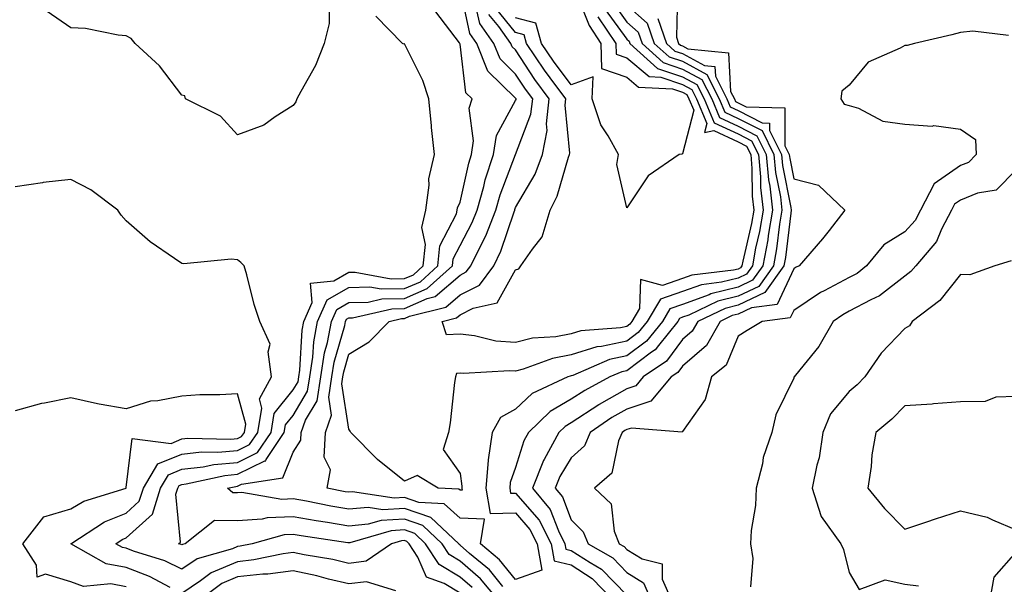
# Model space of a CAD drawing. Units: inches. Extents: x 1021283 to 1023923, y 7229258 to 7231898.
# Drawn here: x 1021449 to 1021626, y 7231085 to 7231186 of the extents above; entities that cross this region are included whole.
import ezdxf

# ---------------------------------------------------------------- set-up
doc = ezdxf.new("R2010")
doc.units = ezdxf.units.IN
doc.header["$MEASUREMENT"] = 0
doc.layers.add('Contour_10217229', color=7, linetype='Continuous', true_color=0xc57431)

msp = doc.modelspace()

# ---------------------------------------------------------------- linework, layer by layer
at = {"layer": 'Contour_10217229'}
for points in [[(1021535.76, 7231084.21, 2915), (1021533.33, 7231087.2, 2915), (1021529.78, 7231090.19, 2915), (1021528.05, 7231091.69, 2915), (1021527.9, 7231091.77, 2915), (1021527.81, 7231091.92, 2915), (1021522.78, 7231096.65, 2915), (1021518.05, 7231098.28, 2915), (1021514.18, 7231098.05, 2915), (1021511.52, 7231098.45, 2915), (1021508.05, 7231098.13, 2915), (1021504.81, 7231098.68, 2915), (1021500.42, 7231099.55, 2915), (1021498.05, 7231099.97, 2915), (1021496.01, 7231099.88, 2915), (1021488.83, 7231101.14, 2915), (1021488.05, 7231101.09, 2915), (1021487.23, 7231101.1, 2915), (1021486.26, 7231101.92, 2915), (1021487.73, 7231102.24, 2915), (1021488.05, 7231102.27, 2915), (1021488.74, 7231102.61, 2915), (1021496.17, 7231103.8, 2915), (1021498.05, 7231108.39, 2915), (1021499.43, 7231110.54, 2915), (1021499.5, 7231111.92, 2915), (1021500.28, 7231114.15, 2915), (1021502.35, 7231117.62, 2915), (1021503.03, 7231121.92, 2915), (1021503.69, 7231126.28, 2915), (1021504.22, 7231128.09, 2915), (1021504.96, 7231131.92, 2915), (1021505.9, 7231134.07, 2915), (1021508.05, 7231135.3, 2915), (1021511.51, 7231135.38, 2915), (1021514.02, 7231135.95, 2915), (1021518.05, 7231136.01, 2915), (1021522.16, 7231137.81, 2915), (1021526.67, 7231141.92, 2915), (1021526.81, 7231143.16, 2915), (1021528.05, 7231145.58, 2915), (1021530.26, 7231149.71, 2915), (1021531.13, 7231151.92, 2915), (1021532.33, 7231156.2, 2915), (1021532.59, 7231157.38, 2915), (1021534.09, 7231161.92, 2915), (1021534.61, 7231165.36, 2915), (1021538.05, 7231171.62, 2915), (1021538.14, 7231171.83, 2915), (1021538.15, 7231171.92, 2915), (1021538.1, 7231171.97, 2915), (1021538.05, 7231172.06, 2915), (1021533.06, 7231176.93, 2915), (1021531.1, 7231181.92, 2915), (1021529.82, 7231183.69, 2915), (1021528.07, 7231191.9, 2915)], [(1021548.95, 7231191.02, 2911), (1021551.25, 7231185.11, 2911), (1021553.38, 7231181.92, 2911), (1021553.5, 7231177.37, 2911), (1021558.05, 7231175.82, 2911), (1021560.16, 7231174.04, 2911), (1021566.23, 7231173.73, 2911), (1021568.05, 7231173.12, 2911), (1021568.83, 7231172.7, 2911), (1021569.22, 7231171.92, 2911), (1021570.08, 7231169.88, 2911), (1021568.05, 7231162.04, 2911), (1021567.95, 7231162.01, 2911), (1021567.48, 7231161.92, 2911), (1021561.86, 7231158.11, 2911), (1021558.05, 7231152.33, 2911), (1021556.27, 7231160.13, 2911), (1021556.55, 7231161.92, 2911), (1021554.69, 7231165.28, 2911), (1021553.38, 7231167.25, 2911), (1021551.8, 7231171.92, 2911), (1021552.01, 7231175.88, 2911), (1021548.05, 7231174.43, 2911), (1021544.83, 7231178.7, 2911), (1021542.68, 7231181.92, 2911), (1021541.7, 7231185.57, 2911), (1021538.05, 7231186.53, 2911)], [(1021567.15, 7231191.01, 2917), (1021566.96, 7231183, 2917), (1021567.35, 7231181.92, 2917), (1021567.72, 7231181.59, 2917), (1021568.05, 7231181.47, 2917), (1021569.03, 7231180.95, 2917), (1021576.35, 7231180.22, 2917), (1021576.7, 7231173.27, 2917), (1021577.39, 7231171.92, 2917), (1021577.58, 7231171.45, 2917), (1021578.05, 7231171.23, 2917), (1021579.48, 7231170.5, 2917), (1021586.43, 7231170.29, 2917), (1021586.47, 7231163.5, 2917), (1021587.25, 7231161.92, 2917), (1021587.33, 7231161.19, 2917), (1021588.05, 7231157.54, 2917), (1021592.52, 7231156.39, 2917), (1021597.27, 7231151.92, 2917), (1021594.4, 7231148.27, 2917), (1021593.23, 7231146.74, 2917), (1021589.05, 7231141.92, 2917), (1021588.38, 7231141.59, 2917), (1021588.05, 7231141.37, 2917), (1021585.06, 7231134.92, 2917), (1021580.49, 7231134.36, 2917), (1021578.05, 7231133.22, 2917), (1021577.01, 7231132.96, 2917), (1021574.83, 7231131.92, 2917), (1021572.37, 7231127.6, 2917), (1021568.05, 7231123.85, 2917), (1021567.23, 7231122.74, 2917), (1021566.02, 7231121.92, 2917), (1021562.39, 7231117.58, 2917), (1021558.05, 7231116.12, 2917), (1021555.37, 7231114.6, 2917), (1021551.47, 7231111.92, 2917), (1021550.41, 7231109.56, 2917), (1021548.05, 7231107.39, 2917), (1021545.98, 7231103.99, 2917), (1021545.14, 7231101.92, 2917), (1021546.46, 7231100.33, 2917), (1021548.05, 7231096.22, 2917), (1021550.22, 7231094.09, 2917), (1021551.08, 7231091.92, 2917), (1021555.51, 7231089.39, 2917), (1021558.05, 7231086.77, 2917), (1021561.04, 7231084.91, 2917), (1021562.37, 7231081.92, 2917)], [(1021555.45, 7231189.32, 2914), (1021558.05, 7231185.74, 2914), (1021560.08, 7231183.94, 2914), (1021560.78, 7231181.92, 2914), (1021564.59, 7231178.46, 2914), (1021568.05, 7231177.29, 2914), (1021571.55, 7231175.42, 2914), (1021573.3, 7231171.92, 2914), (1021574.71, 7231168.59, 2914), (1021578.05, 7231167.02, 2914), (1021581.43, 7231165.29, 2914), (1021583.09, 7231161.92, 2914), (1021583.52, 7231157.39, 2914), (1021583.75, 7231156.22, 2914), (1021584.24, 7231151.92, 2914), (1021583.48, 7231147.35, 2914), (1021583.38, 7231146.58, 2914), (1021582.52, 7231141.92, 2914), (1021580.67, 7231139.3, 2914), (1021578.05, 7231138.08, 2914), (1021573.13, 7231136.84, 2914), (1021572.82, 7231136.7, 2914), (1021568.05, 7231134.97, 2914), (1021565.8, 7231134.18, 2914), (1021564.44, 7231131.92, 2914), (1021561.6, 7231128.37, 2914), (1021558.05, 7231125.69, 2914), (1021554.94, 7231125.03, 2914), (1021548.34, 7231122.2, 2914), (1021548.05, 7231122.12, 2914), (1021547.88, 7231122.09, 2914), (1021547.44, 7231121.92, 2914), (1021541, 7231118.97, 2914), (1021538.05, 7231116.11, 2914), (1021535.32, 7231114.65, 2914), (1021533.82, 7231111.92, 2914), (1021533.13, 7231107, 2914), (1021533.09, 7231106.88, 2914), (1021532.67, 7231101.92, 2914), (1021533.48, 7231097.35, 2914), (1021538.05, 7231097.48, 2914), (1021540.63, 7231094.5, 2914), (1021541.94, 7231091.92, 2914), (1021542.78, 7231087.19, 2914), (1021538.05, 7231085.48, 2914), (1021535.17, 7231089.04, 2914), (1021531.75, 7231091.92, 2914), (1021532.48, 7231096.35, 2914), (1021528.05, 7231096.53, 2914), (1021525.2, 7231099.07, 2914), (1021520.66, 7231099.31, 2914), (1021518.05, 7231100.21, 2914), (1021516.23, 7231100.1, 2914), (1021508.73, 7231101.24, 2914), (1021508.05, 7231101.17, 2914), (1021507.41, 7231101.28, 2914), (1021504.15, 7231101.92, 2914), (1021504.74, 7231105.23, 2914), (1021503.63, 7231107.5, 2914), (1021503.84, 7231111.92, 2914), (1021504.93, 7231115.04, 2914), (1021504.44, 7231118.31, 2914), (1021505.01, 7231121.92, 2914), (1021505.41, 7231124.56, 2914), (1021507.33, 7231131.2, 2914), (1021507.46, 7231131.92, 2914), (1021507.64, 7231132.33, 2914), (1021508.05, 7231132.55, 2914), (1021508.7, 7231132.57, 2914), (1021515.77, 7231134.2, 2914), (1021518.05, 7231134.22, 2914), (1021522.14, 7231136.01, 2914), (1021523.6, 7231136.37, 2914), (1021528.05, 7231140.23, 2914), (1021529.17, 7231140.8, 2914), (1021530.01, 7231141.92, 2914), (1021531.84, 7231145.71, 2914), (1021532.69, 7231147.28, 2914), (1021534.51, 7231151.92, 2914), (1021535.28, 7231154.69, 2914), (1021538.04, 7231161.91, 2914), (1021538.04, 7231161.93, 2914), (1021538.05, 7231161.94, 2914), (1021540.8, 7231169.17, 2914), (1021541.12, 7231171.92, 2914), (1021539.82, 7231173.69, 2914), (1021538.05, 7231176.39, 2914), (1021535.26, 7231179.13, 2914), (1021534.15, 7231181.92, 2914), (1021531.59, 7231185.46, 2914), (1021530.8, 7231189.17, 2914)], [(1021558.05, 7231188.8, 2915), (1021561.68, 7231185.56, 2915), (1021562.97, 7231181.92, 2915), (1021565.63, 7231179.5, 2915), (1021568.05, 7231178.69, 2915), (1021572.44, 7231176.32, 2915), (1021574.67, 7231171.92, 2915), (1021575.67, 7231169.55, 2915), (1021578.05, 7231168.42, 2915), (1021582.35, 7231166.22, 2915), (1021584.48, 7231161.92, 2915), (1021584.79, 7231158.66, 2915), (1021585.65, 7231154.32, 2915), (1021585.92, 7231151.92, 2915), (1021585.49, 7231149.37, 2915), (1021584.98, 7231144.99, 2915), (1021584.42, 7231141.92, 2915), (1021581.78, 7231138.2, 2915), (1021578.05, 7231136.46, 2915), (1021574.42, 7231135.54, 2915), (1021569.2, 7231133.06, 2915), (1021568.05, 7231132.65, 2915), (1021567.5, 7231132.46, 2915), (1021567.19, 7231131.92, 2915), (1021563.73, 7231127.6, 2915), (1021563.15, 7231126.82, 2915), (1021562.5, 7231126.38, 2915), (1021558.05, 7231123.02, 2915), (1021557.15, 7231122.83, 2915), (1021555, 7231121.92, 2915), (1021550.47, 7231119.49, 2915), (1021548.05, 7231117.9, 2915), (1021544.24, 7231115.73, 2915), (1021540.35, 7231111.92, 2915), (1021539.54, 7231110.43, 2915), (1021538.05, 7231105.65, 2915), (1021537.05, 7231102.92, 2915), (1021536.98, 7231101.92, 2915), (1021537.13, 7231101, 2915), (1021538.05, 7231101.03, 2915), (1021542.28, 7231096.15, 2915), (1021544.43, 7231091.92, 2915), (1021544.96, 7231088.83, 2915), (1021548.05, 7231088.13, 2915), (1021551.82, 7231085.69, 2915), (1021555.49, 7231081.92, 2915)], [(1021504.51, 7231188.38, 2917), (1021504.5, 7231185.47, 2917), (1021503.63, 7231181.92, 2917), (1021502.05, 7231177.92, 2917), (1021499.4, 7231173.27, 2917), (1021498.71, 7231171.92, 2917), (1021498.56, 7231171.41, 2917), (1021498.05, 7231170.73, 2917), (1021494.83, 7231168.7, 2917), (1021492.77, 7231167.2, 2917), (1021488.05, 7231165.46, 2917), (1021484.96, 7231168.83, 2917), (1021478.71, 7231171.92, 2917), (1021478.58, 7231172.45, 2917), (1021478.05, 7231172.61, 2917), (1021474.03, 7231177.9, 2917), (1021469.62, 7231181.92, 2917), (1021468.94, 7231182.81, 2917), (1021468.05, 7231183.27, 2917), (1021466.59, 7231183.38, 2917), (1021460.69, 7231184.56, 2917), (1021458.05, 7231184.71, 2917), (1021453.8, 7231187.67, 2917)], [(1021534.85, 7231081.92, 2916), (1021531.75, 7231085.62, 2916), (1021528.05, 7231088.81, 2916), (1021526.11, 7231089.98, 2916), (1021524.84, 7231091.92, 2916), (1021521.34, 7231095.21, 2916), (1021518.05, 7231096.34, 2916), (1021513.87, 7231096.1, 2916), (1021511.55, 7231095.42, 2916), (1021508.05, 7231095.09, 2916), (1021504.22, 7231095.75, 2916), (1021502.18, 7231096.05, 2916), (1021498.05, 7231096.78, 2916), (1021493.38, 7231096.59, 2916), (1021492.45, 7231096.32, 2916), (1021488.05, 7231096.03, 2916), (1021483.89, 7231096.08, 2916), (1021478.64, 7231091.92, 2916), (1021478.18, 7231091.79, 2916), (1021478.05, 7231091.71, 2916), (1021477.9, 7231091.77, 2916), (1021477.43, 7231091.92, 2916), (1021477.78, 7231092.19, 2916), (1021476.94, 7231100.81, 2916), (1021477.29, 7231101.92, 2916), (1021477.57, 7231102.4, 2916), (1021478.05, 7231102.59, 2916), (1021478.81, 7231102.68, 2916), (1021485.76, 7231104.21, 2916), (1021488.05, 7231104.41, 2916), (1021492.97, 7231106.84, 2916), (1021493.11, 7231106.86, 2916), (1021493.19, 7231107.06, 2916), (1021496.46, 7231111.92, 2916), (1021496.69, 7231113.28, 2916), (1021498.05, 7231114.99, 2916), (1021500.63, 7231119.34, 2916), (1021501.05, 7231121.92, 2916), (1021501.59, 7231125.46, 2916), (1021501.74, 7231128.23, 2916), (1021502.45, 7231131.92, 2916), (1021504.16, 7231135.81, 2916), (1021508.05, 7231138.03, 2916), (1021511.85, 7231138.12, 2916), (1021513.87, 7231137.74, 2916), (1021518.05, 7231137.81, 2916), (1021520.92, 7231139.05, 2916), (1021524.07, 7231141.92, 2916), (1021524.45, 7231145.52, 2916), (1021527.41, 7231151.28, 2916), (1021527.55, 7231151.92, 2916), (1021527.62, 7231152.35, 2916), (1021528.05, 7231153.36, 2916), (1021529.61, 7231160.36, 2916), (1021530.13, 7231161.92, 2916), (1021530.5, 7231164.37, 2916), (1021529.71, 7231170.26, 2916), (1021530.24, 7231171.92, 2916), (1021529.12, 7231172.99, 2916), (1021528.05, 7231181.8, 2916), (1021528.03, 7231181.9, 2916), (1021528.02, 7231181.92, 2916), (1021527.95, 7231182.02, 2916), (1021523.72, 7231187.59, 2916)], [(1021554.16, 7231188.03, 2913), (1021558.05, 7231182.68, 2913), (1021558.46, 7231182.32, 2913), (1021558.6, 7231181.92, 2913), (1021563.54, 7231177.42, 2913), (1021568.05, 7231175.9, 2913), (1021570.65, 7231174.51, 2913), (1021571.94, 7231171.92, 2913), (1021573.77, 7231167.63, 2913), (1021578.05, 7231165.62, 2913), (1021580.49, 7231164.36, 2913), (1021581.7, 7231161.92, 2913), (1021582.09, 7231157.89, 2913), (1021582.09, 7231155.97, 2913), (1021582.56, 7231151.92, 2913), (1021581.92, 7231148.05, 2913), (1021581.21, 7231145.09, 2913), (1021580.63, 7231141.92, 2913), (1021579.55, 7231140.41, 2913), (1021578.05, 7231139.7, 2913), (1021575.08, 7231138.96, 2913), (1021571.45, 7231138.51, 2913), (1021568.05, 7231137.28, 2913), (1021564.09, 7231135.88, 2913), (1021561.7, 7231131.92, 2913), (1021560.08, 7231129.89, 2913), (1021558.05, 7231128.36, 2913), (1021553.5, 7231127.38, 2913), (1021552.66, 7231127.31, 2913), (1021548.05, 7231125.89, 2913), (1021544.71, 7231125.26, 2913), (1021539.42, 7231123.29, 2913), (1021538.05, 7231122.94, 2913), (1021536.95, 7231123.02, 2913), (1021528.65, 7231122.52, 2913), (1021528.05, 7231122.58, 2913), (1021527.41, 7231122.56, 2913), (1021527.21, 7231121.92, 2913), (1021527.05, 7231120.92, 2913), (1021526.28, 7231113.69, 2913), (1021525.98, 7231111.92, 2913), (1021525.03, 7231108.9, 2913), (1021528.05, 7231104.53, 2913), (1021528.39, 7231102.26, 2913), (1021528.36, 7231101.92, 2913), (1021528.43, 7231101.54, 2913), (1021528.05, 7231101.55, 2913), (1021527.85, 7231101.72, 2913), (1021524.13, 7231101.92, 2913), (1021520.33, 7231104.2, 2913), (1021518.05, 7231103.18, 2913), (1021513.21, 7231107.08, 2913), (1021508.44, 7231111.92, 2913), (1021508.31, 7231112.18, 2913), (1021508.05, 7231112.5, 2913), (1021506.8, 7231120.67, 2913), (1021507, 7231121.92, 2913), (1021507.14, 7231122.83, 2913), (1021508.05, 7231126.01, 2913), (1021511.74, 7231128.23, 2913), (1021515.3, 7231131.92, 2913), (1021517.54, 7231132.43, 2913), (1021518.05, 7231132.44, 2913), (1021518.97, 7231132.84, 2913), (1021525.5, 7231134.47, 2913), (1021528.05, 7231136.68, 2913), (1021531.55, 7231138.42, 2913), (1021534.15, 7231141.92, 2913), (1021535.42, 7231144.55, 2913), (1021537.77, 7231151.64, 2913), (1021537.88, 7231151.92, 2913), (1021537.91, 7231152.06, 2913), (1021538.05, 7231152.4, 2913), (1021541.56, 7231158.41, 2913), (1021542.89, 7231161.92, 2913), (1021543.7, 7231166.27, 2913), (1021543.59, 7231167.46, 2913), (1021544.09, 7231171.92, 2913), (1021541.53, 7231175.4, 2913), (1021538.05, 7231180.74, 2913), (1021537.45, 7231181.32, 2913), (1021537.21, 7231181.92, 2913), (1021535.01, 7231184.96, 2913), (1021533.26, 7231187.13, 2913)], [(1021552.84, 7231186.71, 2912), (1021556.04, 7231181.92, 2912), (1021556.1, 7231179.97, 2912), (1021558.05, 7231179.3, 2912), (1021562.05, 7231175.93, 2912), (1021564.14, 7231175.83, 2912), (1021568.05, 7231174.51, 2912), (1021569.73, 7231173.61, 2912), (1021570.59, 7231171.92, 2912), (1021572.46, 7231167.52, 2912), (1021572.03, 7231165.9, 2912), (1021573.71, 7231166.26, 2912), (1021578.05, 7231164.21, 2912), (1021579.57, 7231163.43, 2912), (1021580.32, 7231161.92, 2912), (1021580.55, 7231159.42, 2912), (1021580.59, 7231154.46, 2912), (1021580.88, 7231151.92, 2912), (1021580.47, 7231149.5, 2912), (1021578.89, 7231142.77, 2912), (1021578.73, 7231141.92, 2912), (1021578.46, 7231141.52, 2912), (1021578.05, 7231141.32, 2912), (1021577.25, 7231141.13, 2912), (1021569.75, 7231140.22, 2912), (1021568.05, 7231139.6, 2912), (1021564.48, 7231138.34, 2912), (1021560.53, 7231139.45, 2912), (1021560.34, 7231134.21, 2912), (1021558.97, 7231131.92, 2912), (1021558.56, 7231131.41, 2912), (1021558.05, 7231131.02, 2912), (1021556.92, 7231130.78, 2912), (1021549.77, 7231130.2, 2912), (1021548.05, 7231129.67, 2912), (1021545.29, 7231129.16, 2912), (1021541.08, 7231128.89, 2912), (1021538.05, 7231128.1, 2912), (1021534.51, 7231128.38, 2912), (1021530.67, 7231129.3, 2912), (1021528.05, 7231129.59, 2912), (1021525.65, 7231129.52, 2912), (1021524.85, 7231131.92, 2912), (1021527.42, 7231132.55, 2912), (1021528.05, 7231133.11, 2912), (1021530.43, 7231134.3, 2912), (1021534.71, 7231135.26, 2912), (1021538.05, 7231141.17, 2912), (1021538.63, 7231141.34, 2912), (1021538.98, 7231141.92, 2912), (1021541.06, 7231144.93, 2912), (1021542.84, 7231147.13, 2912), (1021544.25, 7231151.92, 2912), (1021545.54, 7231154.43, 2912), (1021547.55, 7231161.42, 2912), (1021547.74, 7231161.92, 2912), (1021547.79, 7231162.18, 2912), (1021546.95, 7231170.82, 2912), (1021547.07, 7231171.92, 2912), (1021544.27, 7231175.7, 2912), (1021543.23, 7231177.1, 2912), (1021540, 7231181.92, 2912), (1021539.59, 7231183.46, 2912), (1021538.05, 7231183.86, 2912), (1021534.46, 7231188.33, 2912)], [(1021530.21, 7231084.08, 2917), (1021528.05, 7231085.93, 2917), (1021524.3, 7231088.17, 2917), (1021521.87, 7231091.92, 2917), (1021519.9, 7231093.77, 2917), (1021518.05, 7231094.41, 2917), (1021515.7, 7231094.27, 2917), (1021508.21, 7231092.08, 2917), (1021508.05, 7231092.06, 2917), (1021507.88, 7231092.09, 2917), (1021499.48, 7231093.35, 2917), (1021498.05, 7231093.6, 2917), (1021496.44, 7231093.53, 2917), (1021490.69, 7231091.92, 2917), (1021488.51, 7231091.46, 2917), (1021488.05, 7231091.4, 2917), (1021487.16, 7231091.03, 2917), (1021480.78, 7231089.19, 2917), (1021478.05, 7231087.36, 2917), (1021474.97, 7231088.84, 2917), (1021469.36, 7231090.61, 2917), (1021468.05, 7231091.12, 2917), (1021467.37, 7231091.24, 2917), (1021466.17, 7231091.92, 2917), (1021467.31, 7231092.66, 2917), (1021468.05, 7231092.96, 2917), (1021472.74, 7231097.23, 2917), (1021474.2, 7231101.92, 2917), (1021475.64, 7231104.33, 2917), (1021478.05, 7231105.32, 2917), (1021481.88, 7231105.75, 2917), (1021483.8, 7231106.17, 2917), (1021488.05, 7231106.54, 2917), (1021491.64, 7231108.33, 2917), (1021494.07, 7231111.92, 2917), (1021494.65, 7231115.32, 2917), (1021498.05, 7231119.58, 2917), (1021498.92, 7231121.05, 2917), (1021499.07, 7231121.92, 2917), (1021499.24, 7231123.11, 2917), (1021499.64, 7231130.33, 2917), (1021499.95, 7231131.92, 2917), (1021501.44, 7231135.31, 2917), (1021501.19, 7231138.78, 2917), (1021505.35, 7231139.22, 2917), (1021508.05, 7231140.77, 2917), (1021509.18, 7231140.79, 2917), (1021515.69, 7231139.56, 2917), (1021518.05, 7231139.6, 2917), (1021519.67, 7231140.3, 2917), (1021521.45, 7231141.92, 2917), (1021521.86, 7231145.73, 2917), (1021521.17, 7231148.8, 2917), (1021521.9, 7231151.92, 2917), (1021522.53, 7231156.4, 2917), (1021522.44, 7231157.53, 2917), (1021523.49, 7231161.92, 2917), (1021522.9, 7231166.77, 2917), (1021522.9, 7231167.07, 2917), (1021522.42, 7231171.92, 2917), (1021521.35, 7231175.22, 2917), (1021518.05, 7231181.81, 2917), (1021517.93, 7231181.8, 2917), (1021517.72, 7231181.92, 2917), (1021512.93, 7231186.8, 2917)], [(1021563.6, 7231186.37, 2916), (1021565.16, 7231181.92, 2916), (1021566.66, 7231180.54, 2916), (1021568.05, 7231180.07, 2916), (1021572.03, 7231177.95, 2916), (1021573.89, 7231177.76, 2916), (1021573.97, 7231175.99, 2916), (1021576.02, 7231171.92, 2916), (1021576.62, 7231170.49, 2916), (1021578.05, 7231169.83, 2916), (1021582.35, 7231167.62, 2916), (1021583.71, 7231167.57, 2916), (1021583.71, 7231166.26, 2916), (1021585.86, 7231161.92, 2916), (1021586.06, 7231159.93, 2916), (1021587.54, 7231152.42, 2916), (1021587.6, 7231151.92, 2916), (1021587.52, 7231151.39, 2916), (1021586.57, 7231143.39, 2916), (1021586.29, 7231141.92, 2916), (1021582.87, 7231137.1, 2916), (1021578.05, 7231134.84, 2916), (1021575.73, 7231134.25, 2916), (1021570.8, 7231131.92, 2916), (1021569.81, 7231130.17, 2916), (1021568.05, 7231128.65, 2916), (1021565.2, 7231124.78, 2916), (1021561, 7231121.92, 2916), (1021559.65, 7231120.32, 2916), (1021558.05, 7231119.77, 2916), (1021553.09, 7231116.96, 2916), (1021553.03, 7231116.93, 2916), (1021548.05, 7231113.65, 2916), (1021546.96, 7231113.01, 2916), (1021545.83, 7231111.92, 2916), (1021543.19, 7231107.06, 2916), (1021543.08, 7231106.89, 2916), (1021541.09, 7231101.92, 2916), (1021544.24, 7231098.11, 2916), (1021545.74, 7231094.23, 2916), (1021546.91, 7231091.92, 2916), (1021547.08, 7231090.95, 2916), (1021548.05, 7231090.73, 2916), (1021551.45, 7231088.52, 2916), (1021553.48, 7231087.36, 2916), (1021558.05, 7231082.65, 2916)], [(1021626.66, 7231183.32, 2918), (1021620.24, 7231184.11, 2918), (1021618.05, 7231183.86, 2918), (1021616.51, 7231183.46, 2918), (1021609.79, 7231181.92, 2918), (1021608.44, 7231181.52, 2918), (1021608.05, 7231181.55, 2918), (1021607.17, 7231181.04, 2918), (1021601.41, 7231178.56, 2918), (1021598.05, 7231174.38, 2918), (1021596.68, 7231173.3, 2918), (1021596.51, 7231171.92, 2918), (1021597.13, 7231171, 2918), (1021598.05, 7231170.76, 2918), (1021599.69, 7231170.28, 2918), (1021604.05, 7231167.91, 2918), (1021608.05, 7231167.37, 2918), (1021612.93, 7231167.04, 2918), (1021613.25, 7231167.12, 2918), (1021618.05, 7231166.49, 2918), (1021620.76, 7231164.63, 2918), (1021620.86, 7231161.92, 2918), (1021619.46, 7231160.5, 2918), (1021618.05, 7231159.93, 2918), (1021613.3, 7231156.68, 2918), (1021610.84, 7231151.92, 2918), (1021609.89, 7231150.08, 2918), (1021608.05, 7231148.02, 2918), (1021604.26, 7231145.71, 2918), (1021601.12, 7231141.92, 2918), (1021599.44, 7231140.54, 2918), (1021598.05, 7231139.81, 2918), (1021593.52, 7231137.38, 2918), (1021592.89, 7231137.08, 2918), (1021588.05, 7231133.87, 2918), (1021587.42, 7231132.54, 2918), (1021582.37, 7231131.92, 2918), (1021579.69, 7231130.28, 2918), (1021578.05, 7231129.27, 2918), (1021575.9, 7231124.06, 2918), (1021573.26, 7231121.92, 2918), (1021572.11, 7231117.86, 2918), (1021568.05, 7231112.11, 2918), (1021567.97, 7231111.99, 2918), (1021558.87, 7231112.73, 2918), (1021558.05, 7231112.46, 2918), (1021557.7, 7231112.26, 2918), (1021557.21, 7231111.92, 2918), (1021556.53, 7231110.4, 2918), (1021555.35, 7231104.61, 2918), (1021552.25, 7231101.92, 2918), (1021555.2, 7231099.08, 2918), (1021555.76, 7231094.21, 2918), (1021556.66, 7231091.92, 2918), (1021557.54, 7231091.41, 2918), (1021558.05, 7231090.89, 2918), (1021560.78, 7231089.19, 2918), (1021564.42, 7231088.3, 2918), (1021564.42, 7231085.56, 2918), (1021566.02, 7231081.92, 2918)], [(1021628.05, 7231159.17, 2919), (1021624.48, 7231155.49, 2919), (1021621.1, 7231154.97, 2919), (1021618.05, 7231153.73, 2919), (1021616.98, 7231152.99, 2919), (1021616.43, 7231151.92, 2919), (1021614.63, 7231148.5, 2919), (1021613.71, 7231146.27, 2919), (1021610, 7231141.92, 2919), (1021609.1, 7231140.86, 2919), (1021608.05, 7231140.02, 2919), (1021603.48, 7231136.48, 2919), (1021601.92, 7231135.8, 2919), (1021598.05, 7231133.75, 2919), (1021596.86, 7231133.11, 2919), (1021595.16, 7231131.92, 2919), (1021592.56, 7231127.41, 2919), (1021588.38, 7231122.25, 2919), (1021588.13, 7231121.92, 2919), (1021588.09, 7231121.88, 2919), (1021588.05, 7231121.71, 2919), (1021584.85, 7231115.13, 2919), (1021584.1, 7231111.92, 2919), (1021582.54, 7231107.42, 2919), (1021582.41, 7231106.27, 2919), (1021581.31, 7231101.92, 2919), (1021581.16, 7231098.82, 2919), (1021580.41, 7231094.28, 2919), (1021580.28, 7231091.92, 2919), (1021580.73, 7231089.25, 2919), (1021580.28, 7231084.15, 2919)], [(1021475.94, 7231084.03, 2918), (1021472.19, 7231086.06, 2918), (1021468.05, 7231087.66, 2918), (1021464.44, 7231088.31, 2918), (1021458.1, 7231091.92, 2918), (1021464.12, 7231095.85, 2918), (1021468.05, 7231097.45, 2918), (1021470.39, 7231099.58, 2918), (1021471.13, 7231101.92, 2918), (1021473.7, 7231106.27, 2918), (1021478.05, 7231108.03, 2918), (1021481.54, 7231108.43, 2918), (1021484.5, 7231108.37, 2918), (1021488.05, 7231108.68, 2918), (1021490.22, 7231109.75, 2918), (1021491.68, 7231111.92, 2918), (1021492.42, 7231116.3, 2918), (1021491.97, 7231118, 2918), (1021494.18, 7231121.92, 2918), (1021493.53, 7231126.44, 2918), (1021493.94, 7231127.81, 2918), (1021492.03, 7231131.92, 2918), (1021491.06, 7231134.93, 2918), (1021489.71, 7231140.26, 2918), (1021489.22, 7231141.92, 2918), (1021488.64, 7231142.51, 2918), (1021488.05, 7231143, 2918), (1021486.89, 7231143.08, 2918), (1021478.4, 7231142.27, 2918), (1021478.05, 7231142.31, 2918), (1021476.72, 7231143.25, 2918), (1021472.35, 7231146.22, 2918), (1021468.05, 7231150.02, 2918), (1021467.14, 7231151.01, 2918), (1021466.5, 7231151.92, 2918), (1021461.7, 7231155.57, 2918), (1021458.05, 7231157.42, 2918), (1021453.09, 7231156.88, 2918), (1021452.98, 7231156.85, 2918), (1021448.05, 7231156.12, 2918)], [(1021627.15, 7231142.81, 2920), (1021624.24, 7231141.92, 2920), (1021619.69, 7231140.28, 2920), (1021618.05, 7231140.35, 2920), (1021614.3, 7231135.67, 2920), (1021609.34, 7231131.92, 2920), (1021608.85, 7231131.12, 2920), (1021608.05, 7231130.62, 2920), (1021603.79, 7231126.19, 2920), (1021600.86, 7231121.92, 2920), (1021599.46, 7231120.5, 2920), (1021598.05, 7231119.3, 2920), (1021594.69, 7231115.28, 2920), (1021593.28, 7231111.92, 2920), (1021592.6, 7231107.38, 2920), (1021592.21, 7231106.07, 2920), (1021591.39, 7231101.92, 2920), (1021592.95, 7231097.02, 2920), (1021592.97, 7231096.83, 2920), (1021596.51, 7231091.92, 2920), (1021597.01, 7231090.88, 2920), (1021598.05, 7231086.74, 2920), (1021599.81, 7231083.69, 2920), (1021604.51, 7231085.46, 2920), (1021608.05, 7231084.66, 2920), (1021610.51, 7231084.38, 2920)], [(1021468.05, 7231084.2, 2919), (1021465.28, 7231084.69, 2919), (1021460.36, 7231084.23, 2919), (1021458.05, 7231085.06, 2919), (1021453.53, 7231086.44, 2919), (1021452.03, 7231085.9, 2919), (1021451.9, 7231088.07, 2919), (1021449.44, 7231091.92, 2919), (1021453.22, 7231096.75, 2919), (1021458.05, 7231098.22, 2919), (1021460.39, 7231099.58, 2919), (1021468.02, 7231101.92, 2919), (1021468.01, 7231101.96, 2919), (1021468.05, 7231102.03, 2919), (1021469.13, 7231110.84, 2919), (1021476.09, 7231109.96, 2919), (1021478.05, 7231110.76, 2919), (1021479.09, 7231110.88, 2919), (1021486.84, 7231110.71, 2919), (1021488.05, 7231110.82, 2919), (1021488.79, 7231111.18, 2919), (1021489.29, 7231111.92, 2919), (1021489.54, 7231113.41, 2919), (1021488.05, 7231118.91, 2919), (1021484.85, 7231118.72, 2919), (1021481.25, 7231118.72, 2919), (1021478.05, 7231118.49, 2919), (1021473.73, 7231117.6, 2919), (1021472.42, 7231117.55, 2919), (1021468.05, 7231116.18, 2919), (1021463.14, 7231117.01, 2919), (1021462.86, 7231117.11, 2919), (1021458.05, 7231118.16, 2919), (1021453.32, 7231117.19, 2919), (1021452.82, 7231117.15, 2919), (1021448.05, 7231115.81, 2919)], [(1021628.05, 7231118.38, 2921), (1021624.4, 7231118.27, 2921), (1021622.5, 7231117.48, 2921), (1021618.05, 7231117.43, 2921), (1021613.19, 7231117.06, 2921), (1021612.97, 7231117.01, 2921), (1021608.05, 7231116.74, 2921), (1021605.67, 7231114.31, 2921), (1021602.82, 7231111.92, 2921), (1021602.07, 7231107.89, 2921), (1021601.96, 7231105.82, 2921), (1021601.37, 7231101.92, 2921), (1021604.4, 7231098.27, 2921), (1021608.05, 7231094.54, 2921), (1021612, 7231095.87, 2921), (1021613.54, 7231096.42, 2921), (1021618.05, 7231097.83, 2921), (1021622.85, 7231096.72, 2921), (1021623.77, 7231096.2, 2921), (1021628.05, 7231094.43, 2921)], [(1021528.05, 7231083.06, 2918), (1021525.22, 7231084.75, 2918), (1021522.03, 7231085.9, 2918), (1021520.48, 7231089.49, 2918), (1021518.9, 7231091.92, 2918), (1021518.46, 7231092.33, 2918), (1021518.05, 7231092.48, 2918), (1021517.53, 7231092.44, 2918), (1021515.75, 7231091.92, 2918), (1021511.18, 7231088.79, 2918), (1021508.05, 7231088.39, 2918), (1021505.2, 7231089.07, 2918), (1021500.03, 7231089.94, 2918), (1021498.05, 7231090.36, 2918), (1021496.25, 7231090.12, 2918), (1021490.97, 7231089, 2918), (1021488.05, 7231088.68, 2918), (1021483.29, 7231086.68, 2918), (1021481.36, 7231085.23, 2918), (1021478.05, 7231083, 2918)], [(1021628.05, 7231090.47, 2921), (1021624.05, 7231085.92, 2921), (1021623.3, 7231081.92, 2921)], [(1021516.54, 7231083.43, 2919), (1021511.21, 7231085.08, 2919), (1021508.05, 7231084.69, 2919), (1021504.41, 7231085.56, 2919), (1021502.29, 7231086.16, 2919), (1021498.05, 7231087.07, 2919), (1021493.5, 7231086.47, 2919), (1021492.57, 7231086.44, 2919), (1021488.05, 7231085.95, 2919), (1021485.21, 7231084.76, 2919), (1021481.41, 7231081.92, 2919)]]:
    msp.add_polyline3d(points, dxfattribs=at)

doc.saveas('drawing.dxf')
